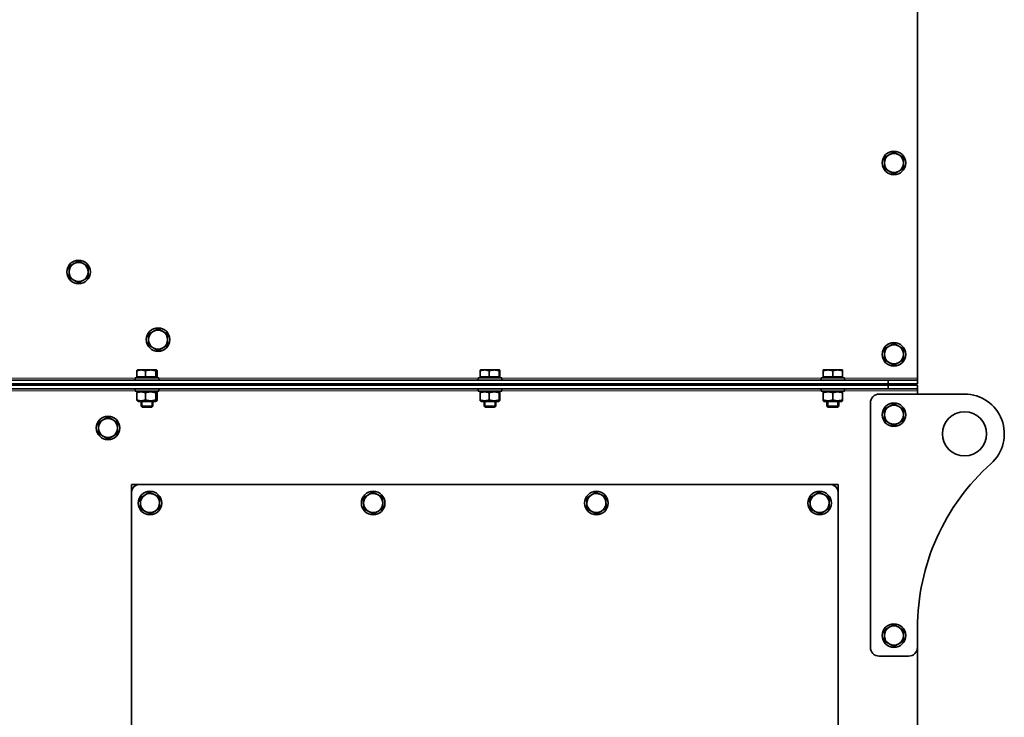
# Model space of a CAD drawing. Units: millimetres. Extents: x -3380 to 6132, y -5018 to 2418.
# Drawn here: x -2242 to -1573, y 425 to 899 of the extents above; entities that cross this region are included whole.
import ezdxf

# ---------------------------------------------------------------- set-up
doc = ezdxf.new("R2010")
doc.units = ezdxf.units.MM
doc.layers.add('Widoczne (ISO)', color=10, linetype='Continuous', lineweight=35)
doc.layers.add('Widoczne wąskie (ISO)', color=3, linetype='Continuous', lineweight=9)

msp = doc.modelspace()

# ---------------------------------------------------------------- linework, layer by layer
at = {"layer": 'Widoczne (ISO)'}
for p, q in [((-1632.4, 655.5), (-1632.4, 935.25)), ((-2163.9, 655.85), (-2147.9, 655.85)), ((-2163.9, 654.25), (-2163.9, 655.85)), ((-2162.87, 656.45), (-2162.87, 660.57)), ((-2156.98, 656.45), (-2162.87, 656.45)), ((-2162.4, 661.15), (-2162.47, 661.11)), ((-2159.93, 661.15), (-2162.4, 661.15)), ((-2161.72, 656.45), (-2161.72, 655.85)), ((-2153.49, 661.15), (-2159.93, 661.15)), ((-2156.98, 656.45), (-2156.98, 660.57)), ((-2150.01, 656.45), (-2156.98, 656.45)), ((-2149.47, 661.15), (-2153.49, 661.15)), ((-2150.09, 656.45), (-2150.09, 655.85)), ((-2150.01, 656.45), (-2150.01, 660.57)), ((-2148.93, 656.45), (-2150.01, 656.45)), ((-2149.4, 661.15), (-2149.47, 661.15)), ((-2149.4, 661.15), (-2149.34, 661.11)), ((-2148.93, 656.45), (-2148.93, 660.57)), ((-2147.9, 654.25), (-2147.9, 655.85)), ((-1930.9, 655.85), (-1914.9, 655.85)), ((-1930.9, 654.25), (-1930.9, 655.85)), ((-1929.62, 656.45), (-1929.62, 660.57)), ((-1923.36, 656.45), (-1929.62, 656.45)), ((-1929.4, 661.15), (-1929.42, 661.14)), ((-1926.49, 661.15), (-1929.4, 661.15)), ((-1928.72, 656.45), (-1928.72, 655.85)), ((-1920, 661.15), (-1926.49, 661.15)), ((-1923.36, 656.45), (-1923.36, 660.57)), ((-1916.64, 656.45), (-1923.36, 656.45)), ((-1916.42, 661.15), (-1920, 661.15)), ((-1917.09, 656.45), (-1917.09, 655.85)), ((-1916.64, 656.45), (-1916.64, 660.57)), ((-1916.19, 656.45), (-1916.64, 656.45)), ((-1916.4, 661.15), (-1916.42, 661.15)), ((-1916.4, 661.15), (-1916.39, 661.14)), ((-1916.19, 656.45), (-1916.19, 660.57)), ((-1914.9, 654.25), (-1914.9, 655.85)), ((-1697.9, 655.85), (-1681.9, 655.85)), ((-1697.9, 654.25), (-1697.9, 655.85)), ((-1693.15, 661.15), (-1696.4, 661.15)), ((-1696.4, 656.45), (-1696.4, 660.57)), ((-1689.9, 656.45), (-1696.4, 656.45)), ((-1695.72, 656.45), (-1695.72, 655.85)), ((-1686.65, 661.15), (-1693.15, 661.15)), ((-1689.9, 656.45), (-1689.9, 660.57)), ((-1683.4, 656.45), (-1689.9, 656.45)), ((-1683.4, 661.15), (-1686.65, 661.15)), ((-1684.09, 656.45), (-1684.09, 655.85)), ((-1683.4, 656.45), (-1683.4, 660.57)), ((-1681.9, 654.25), (-1681.9, 655.85)), ((-1652.4, 654.25), (-2892.4, 654.25)), ((-2892.4, 651.75), (-1652.4, 651.75)), ((-1652.4, 650.75), (-2892.4, 650.75)), ((-1656.4, 650.75), (-1656.4, 651.75)), ((-1652.4, 654.25), (-1652.4, 651.75)), ((-1632.4, 654.25), (-1652.4, 654.25)), ((-1652.4, 651.75), (-1632.4, 651.75)), ((-1632.4, 650.75), (-1652.4, 650.75)), ((-1652.4, 650.75), (-1652.4, 648.25)), ((-1634.4, 650.75), (-1634.4, 651.75)), ((-1632.4, 654.25), (-1632.4, 655.5)), ((-1632.4, 651.75), (-1632.4, 654.25)), ((-1632.4, 648.25), (-1632.4, 650.75)), ((-2892.4, 648.25), (-1652.4, 648.25)), ((-2163.9, 648.25), (-2163.9, 646.65)), ((-2147.9, 646.65), (-2163.9, 646.65)), ((-2162.87, 640.83), (-2162.87, 645.67)), ((-2161.7, 646.65), (-2162.47, 646.21)), ((-2156.98, 640.83), (-2156.98, 645.67)), ((-2150.1, 646.65), (-2149.34, 646.21)), ((-2150.01, 640.83), (-2150.01, 645.67)), ((-2148.93, 640.83), (-2148.93, 645.67)), ((-2147.9, 648.25), (-2147.9, 646.65)), ((-1930.9, 648.25), (-1930.9, 646.65)), ((-1914.9, 646.65), (-1930.9, 646.65)), ((-1929.62, 640.83), (-1929.62, 645.67)), ((-1928.7, 646.65), (-1929.42, 646.24)), ((-1923.36, 640.83), (-1923.36, 645.67)), ((-1917.1, 646.65), (-1916.39, 646.24)), ((-1916.64, 640.83), (-1916.64, 645.67)), ((-1916.19, 640.83), (-1916.19, 645.67)), ((-1914.9, 648.25), (-1914.9, 646.65)), ((-1697.9, 648.25), (-1697.9, 646.65)), ((-1681.9, 646.65), (-1697.9, 646.65)), ((-1695.7, 646.65), (-1696.4, 646.25)), ((-1696.4, 645.67), (-1696.4, 646.25)), ((-1696.4, 640.83), (-1696.4, 645.67)), ((-1689.9, 640.83), (-1689.9, 645.67)), ((-1684.1, 646.65), (-1683.4, 646.25)), ((-1683.4, 646.25), (-1683.4, 645.67)), ((-1683.4, 640.83), (-1683.4, 645.67)), ((-1681.9, 648.25), (-1681.9, 646.65)), ((-1658.4, 644.75), (-1600.4, 644.75)), ((-1652.4, 648.25), (-1632.4, 648.25)), ((-1632.4, 648.25), (-1632.4, 647)), ((-1632.4, 647), (-1632.4, 644.75)), ((-2161.7, 639.85), (-2162.47, 640.29)), ((-2161.7, 639.85), (-2150.1, 639.85)), ((-2159.9, 639.85), (-2159.9, 636.62)), ((-2159.9, 636.62), (-2151.9, 636.62)), ((-2159.14, 635.85), (-2159.9, 636.62)), ((-2152.67, 635.85), (-2159.14, 635.85)), ((-2152.67, 635.85), (-2151.9, 636.62)), ((-2151.9, 639.85), (-2151.9, 636.62)), ((-2150.1, 639.85), (-2149.34, 640.29)), ((-1928.7, 639.85), (-1929.42, 640.26)), ((-1928.7, 639.85), (-1917.1, 639.85)), ((-1926.9, 639.85), (-1926.9, 636.62)), ((-1926.9, 636.62), (-1918.9, 636.62)), ((-1926.14, 635.85), (-1926.9, 636.62)), ((-1919.67, 635.85), (-1926.14, 635.85)), ((-1919.67, 635.85), (-1918.9, 636.62)), ((-1918.9, 639.85), (-1918.9, 636.62)), ((-1917.1, 639.85), (-1916.39, 640.26)), ((-1696.4, 640.25), (-1696.4, 640.83)), ((-1695.7, 639.85), (-1696.4, 640.25)), ((-1695.7, 639.85), (-1684.1, 639.85)), ((-1693.9, 639.85), (-1693.9, 636.62)), ((-1693.9, 636.62), (-1685.9, 636.62)), ((-1693.14, 635.85), (-1693.9, 636.62)), ((-1686.67, 635.85), (-1693.14, 635.85)), ((-1686.67, 635.85), (-1685.9, 636.62)), ((-1685.9, 639.85), (-1685.9, 636.62)), ((-1684.1, 639.85), (-1683.4, 640.25)), ((-1683.4, 640.83), (-1683.4, 640.25)), ((-1664.4, 472.75), (-1664.4, 638.75)), ((-2166.4, 583.25), (-2166.4, 578.25)), ((-2161.4, 583.25), (-2166.4, 583.25)), ((-2161.4, 583.25), (-1691.4, 583.25)), ((-1686.4, 583.25), (-1691.4, 583.25)), ((-1686.4, 578.25), (-1686.4, 583.25)), ((-2166.4, 23.25), (-2166.4, 578.25)), ((-1686.4, 578.25), (-1686.4, 23.25)), ((-1632.4, 485.82), (-1632.4, 472.75)), ((-1632.4, 472.75), (-1632.4, -45.5)), ((-1638.4, 466.75), (-1658.4, 466.75))]:
    msp.add_line(p, q, dxfattribs=at)
for centre, radius in [((-1648.4, 801.75), 8), ((-2202.4, 727.75), 8), ((-2148.4, 681.75), 8), ((-1648.4, 671.75), 8), ((-1648.4, 630.75), 8), ((-2182.4, 621.75), 8), ((-1600.4, 617.75), 15), ((-2153.9, 570.75), 8), ((-2002.24, 570.75), 8), ((-1850.57, 570.75), 8), ((-1698.9, 570.75), 8), ((-1648.4, 480.75), 8)]:
    msp.add_circle(centre, radius, dxfattribs=at)
for centre, radius, start, end in [((-1648.4, 801.75), 6.5, 120, 180), ((-1648.4, 801.75), 6.5, 60, 120), ((-1648.4, 801.75), 6.5, 0, 60), ((-1648.4, 801.75), 6.5, 180, 240), ((-1648.4, 801.75), 6.5, 300, 0), ((-1648.4, 801.75), 6.5, 240, 300), ((-2202.4, 727.75), 6.5, 120, 180), ((-2202.4, 727.75), 6.5, 60, 120), ((-2202.4, 727.75), 6.5, 0, 60), ((-2202.4, 727.75), 6.5, 180, 240), ((-2202.4, 727.75), 6.5, 300, 0), ((-2202.4, 727.75), 6.5, 240, 300), ((-2148.4, 681.75), 6.5, 120, 180), ((-2148.4, 681.75), 6.5, 60, 120), ((-2148.4, 681.75), 6.5, 0, 60), ((-2148.4, 681.75), 6.5, 180, 240), ((-2148.4, 681.75), 6.5, 240, 300), ((-2148.4, 681.75), 6.5, 300, 0), ((-1648.4, 671.75), 6.5, 120, 180), ((-1648.4, 671.75), 6.5, 60, 120), ((-1648.4, 671.75), 6.5, 0, 60), ((-1648.4, 671.75), 6.5, 180, 240), ((-1648.4, 671.75), 6.5, 300, 0), ((-1648.4, 671.75), 6.5, 240, 300), ((-1658.4, 638.75), 6, 90, 180), ((-1600.4, 617.75), 27, 311.81031, 90), ((-1648.4, 630.75), 6.5, 120, 180), ((-1648.4, 630.75), 6.5, 60, 120), ((-1648.4, 630.75), 6.5, 0, 60), ((-1648.4, 630.75), 6.5, 180, 240), ((-1648.4, 630.75), 6.5, 300, 0), ((-2182.4, 621.75), 6.5, 120, 180), ((-2182.4, 621.75), 6.5, 60, 120), ((-2182.4, 621.75), 6.5, 0, 60), ((-1648.4, 630.75), 6.5, 240, 300), ((-2182.4, 621.75), 6.5, 180, 240), ((-2182.4, 621.75), 6.5, 240, 300), ((-2182.4, 621.75), 6.5, 300, 0), ((-1482.4, 485.82), 150, 131.81031, 180), ((-2161.4, 578.25), 5, 90, 180), ((-1691.4, 578.25), 5, 0, 90), ((-2153.9, 570.75), 6.5, 122.91582, 182.91582), ((-2153.9, 570.75), 6.5, 62.91582, 122.91582), ((-2153.9, 570.75), 6.5, 2.91582, 62.91582), ((-2002.24, 570.75), 6.5, 122.91582, 182.91582), ((-2002.24, 570.75), 6.5, 62.91582, 122.91582), ((-2002.24, 570.75), 6.5, 2.91582, 62.91582), ((-1850.57, 570.75), 6.5, 122.91582, 182.91582), ((-1850.57, 570.75), 6.5, 62.91582, 122.91582), ((-1850.57, 570.75), 6.5, 2.91582, 62.91582), ((-1698.9, 570.75), 6.5, 122.91582, 182.91582), ((-1698.9, 570.75), 6.5, 62.91582, 122.91582), ((-1698.9, 570.75), 6.5, 2.91582, 62.91582), ((-2153.9, 570.75), 6.5, 182.91582, 242.91582), ((-2153.9, 570.75), 6.5, 302.91582, 2.91582), ((-2002.24, 570.75), 6.5, 182.91582, 242.91582), ((-2002.24, 570.75), 6.5, 302.91582, 2.91582), ((-1850.57, 570.75), 6.5, 182.91582, 242.91582), ((-1850.57, 570.75), 6.5, 302.91582, 2.91582), ((-1698.9, 570.75), 6.5, 182.91582, 242.91582), ((-1698.9, 570.75), 6.5, 302.91582, 2.91582), ((-2153.9, 570.75), 6.5, 242.91582, 302.91582), ((-2002.24, 570.75), 6.5, 242.91582, 302.91582), ((-1850.57, 570.75), 6.5, 242.91582, 302.91582), ((-1698.9, 570.75), 6.5, 242.91582, 302.91582), ((-1648.4, 480.75), 6.5, 120, 180), ((-1648.4, 480.75), 6.5, 60, 120), ((-1648.4, 480.75), 6.5, 0, 60), ((-1648.4, 480.75), 6.5, 180, 240), ((-1648.4, 480.75), 6.5, 240, 300), ((-1648.4, 480.75), 6.5, 300, 0), ((-1658.4, 472.75), 6, 180, 270), ((-1638.4, 472.75), 6, 270, 0)]:
    msp.add_arc(centre, radius, start, end, dxfattribs=at)
for points, weights in [([(-1654.9, 805.5), (-1653.16, 806.51), (-1651.65, 807.38)], [1, 1.0379548493, 1]), ([(-1654.9, 801.75), (-1654.9, 803.49), (-1654.9, 805.5)], [1, 1.0379548493, 1]), ([(-1651.65, 807.38), (-1650.15, 808.25), (-1648.4, 809.26)], [1, 1.0379548493, 1]), ([(-1648.4, 809.26), (-1646.66, 808.25), (-1645.15, 807.38)], [1, 1.0379548493, 1]), ([(-1645.15, 807.38), (-1643.65, 806.51), (-1641.9, 805.5)], [1, 1.0379548493, 1]), ([(-1641.9, 805.5), (-1641.9, 803.49), (-1641.9, 801.75)], [1, 1.0379548493, 1]), ([(-1654.9, 798), (-1654.9, 800.01), (-1654.9, 801.75)], [1, 1.0379548493, 1]), ([(-1651.65, 796.12), (-1653.16, 796.99), (-1654.9, 798)], [1, 1.0379548493, 1]), ([(-1641.9, 798), (-1643.65, 796.99), (-1645.15, 796.12)], [1, 1.0379548493, 1]), ([(-1641.9, 801.75), (-1641.9, 800.01), (-1641.9, 798)], [1, 1.0379548493, 1]), ([(-1648.4, 794.24), (-1650.15, 795.25), (-1651.65, 796.12)], [1, 1.0379548493, 1]), ([(-1645.15, 796.12), (-1646.66, 795.25), (-1648.4, 794.24)], [1, 1.0379548493, 1]), ([(-2208.9, 731.5), (-2207.16, 732.51), (-2205.65, 733.38)], [1, 1.0379548493, 1]), ([(-2208.9, 727.75), (-2208.9, 729.49), (-2208.9, 731.5)], [1, 1.0379548493, 1]), ([(-2205.65, 733.38), (-2204.15, 734.25), (-2202.4, 735.26)], [1, 1.0379548493, 1]), ([(-2202.4, 735.26), (-2200.66, 734.25), (-2199.15, 733.38)], [1, 1.0379548493, 1]), ([(-2199.15, 733.38), (-2197.65, 732.51), (-2195.9, 731.5)], [1, 1.0379548493, 1]), ([(-2195.9, 731.5), (-2195.9, 729.49), (-2195.9, 727.75)], [1, 1.0379548493, 1]), ([(-2208.9, 724), (-2208.9, 726.01), (-2208.9, 727.75)], [1, 1.0379548493, 1]), ([(-2205.65, 722.12), (-2207.16, 722.99), (-2208.9, 724)], [1, 1.0379548493, 1]), ([(-2195.9, 724), (-2197.65, 722.99), (-2199.15, 722.12)], [1, 1.0379548493, 1]), ([(-2195.9, 727.75), (-2195.9, 726.01), (-2195.9, 724)], [1, 1.0379548493, 1]), ([(-2202.4, 720.24), (-2204.15, 721.25), (-2205.65, 722.12)], [1, 1.0379548493, 1]), ([(-2199.15, 722.12), (-2200.66, 721.25), (-2202.4, 720.24)], [1, 1.0379548493, 1]), ([(-2151.65, 687.38), (-2150.15, 688.25), (-2148.4, 689.26)], [1, 1.0379548493, 1]), ([(-2148.4, 689.26), (-2146.66, 688.25), (-2145.15, 687.38)], [1, 1.0379548493, 1]), ([(-2154.9, 685.5), (-2153.16, 686.51), (-2151.65, 687.38)], [1, 1.0379548493, 1]), ([(-2154.9, 681.75), (-2154.9, 683.49), (-2154.9, 685.5)], [1, 1.0379548493, 1]), ([(-2145.15, 687.38), (-2143.65, 686.51), (-2141.9, 685.5)], [1, 1.0379548493, 1]), ([(-2141.9, 685.5), (-2141.9, 683.49), (-2141.9, 681.75)], [1, 1.0379548493, 1]), ([(-2154.9, 678), (-2154.9, 680.01), (-2154.9, 681.75)], [1, 1.0379548493, 1]), ([(-2151.65, 676.12), (-2153.16, 676.99), (-2154.9, 678)], [1, 1.0379548493, 1]), ([(-2148.4, 674.24), (-2150.15, 675.25), (-2151.65, 676.12)], [1, 1.0379548493, 1]), ([(-2145.15, 676.12), (-2146.66, 675.25), (-2148.4, 674.24)], [1, 1.0379548493, 1]), ([(-2141.9, 678), (-2143.65, 676.99), (-2145.15, 676.12)], [1, 1.0379548493, 1]), ([(-2141.9, 681.75), (-2141.9, 680.01), (-2141.9, 678)], [1, 1.0379548493, 1]), ([(-1654.9, 675.5), (-1653.16, 676.51), (-1651.65, 677.38)], [1, 1.0379548493, 1]), ([(-1651.65, 677.38), (-1650.15, 678.25), (-1648.4, 679.26)], [1, 1.0379548493, 1]), ([(-1648.4, 679.26), (-1646.66, 678.25), (-1645.15, 677.38)], [1, 1.0379548493, 1]), ([(-1645.15, 677.38), (-1643.65, 676.51), (-1641.9, 675.5)], [1, 1.0379548493, 1]), ([(-1654.9, 671.75), (-1654.9, 673.49), (-1654.9, 675.5)], [1, 1.0379548493, 1]), ([(-1654.9, 668), (-1654.9, 670.01), (-1654.9, 671.75)], [1, 1.0379548493, 1]), ([(-1641.9, 675.5), (-1641.9, 673.49), (-1641.9, 671.75)], [1, 1.0379548493, 1]), ([(-1641.9, 671.75), (-1641.9, 670.01), (-1641.9, 668)], [1, 1.0379548493, 1]), ([(-1651.65, 666.12), (-1653.16, 666.99), (-1654.9, 668)], [1, 1.0379548493, 1]), ([(-1648.4, 664.24), (-1650.15, 665.25), (-1651.65, 666.12)], [1, 1.0379548493, 1]), ([(-1645.15, 666.12), (-1646.66, 665.25), (-1648.4, 664.24)], [1, 1.0379548493, 1]), ([(-1641.9, 668), (-1643.65, 666.99), (-1645.15, 666.12)], [1, 1.0379548493, 1]), ([(-2159.93, 661.15), (-2161.29, 661.15), (-2162.87, 660.57)], [1, 1.0379548493, 1]), ([(-2162.87, 660.57), (-2162.66, 661), (-2162.47, 661.11)], [1, 1.02804366971, 1.01464613097]), ([(-2156.98, 660.57), (-2158.56, 661.15), (-2159.93, 661.15)], [1, 1.0379548493, 1]), ([(-2153.49, 661.15), (-2155.11, 661.15), (-2156.98, 660.57)], [1, 1.0379548493, 1]), ([(-2150.01, 660.57), (-2151.88, 661.15), (-2153.49, 661.15)], [1, 1.0379548493, 1]), ([(-2149.47, 661.15), (-2149.72, 661.15), (-2150.01, 660.57)], [1, 1.0379548493, 1]), ([(-2148.93, 660.57), (-2149.22, 661.15), (-2149.47, 661.15)], [1, 1.0379548493, 1]), ([(-1926.49, 661.15), (-1927.94, 661.15), (-1929.62, 660.57)], [1, 1.0379548493, 1]), ([(-1929.62, 660.57), (-1929.51, 661.09), (-1929.42, 661.14)], [1, 1.03379751818, 1.00740392738]), ([(-1923.36, 660.57), (-1925.04, 661.15), (-1926.49, 661.15)], [1, 1.0379548493, 1]), ([(-1920, 661.15), (-1921.56, 661.15), (-1923.36, 660.57)], [1, 1.0379548493, 1]), ([(-1916.64, 660.57), (-1918.44, 661.15), (-1920, 661.15)], [1, 1.0379548493, 1]), ([(-1916.42, 661.15), (-1916.52, 661.15), (-1916.64, 660.57)], [1, 1.0379548493, 1]), ([(-1916.19, 660.57), (-1916.31, 661.15), (-1916.42, 661.15)], [1, 1.0379548493, 1]), ([(-1693.15, 661.15), (-1694.66, 661.15), (-1696.4, 660.57)], [1, 1.0379548493, 1]), ([(-1696.4, 660.57), (-1696.4, 661.15), (-1696.4, 661.15)], [1, 1.0379548493, 1]), ([(-1689.9, 660.57), (-1691.65, 661.15), (-1693.15, 661.15)], [1, 1.0379548493, 1]), ([(-1686.65, 661.15), (-1688.16, 661.15), (-1689.9, 660.57)], [1, 1.0379548493, 1]), ([(-1683.4, 660.57), (-1685.15, 661.15), (-1686.65, 661.15)], [1, 1.0379548493, 1]), ([(-1683.4, 661.15), (-1683.4, 661.15), (-1683.4, 660.57)], [1, 1.0379548493, 1]), ([(-2156.98, 645.67), (-2159.93, 646.75), (-2162.87, 645.67)], [1, 1.15470053838, 1]), ([(-2162.87, 645.67), (-2162.66, 646.1), (-2162.47, 646.21)], [1, 1.0565908506, 1.07177881527]), ([(-2150.01, 645.67), (-2153.49, 646.75), (-2156.98, 645.67)], [1, 1.15470053838, 1]), ([(-2148.93, 645.67), (-2149.47, 646.75), (-2150.01, 645.67)], [1, 1.15470053838, 1]), ([(-1923.36, 645.67), (-1926.49, 646.75), (-1929.62, 645.67)], [1, 1.15470053838, 1]), ([(-1929.62, 645.67), (-1929.51, 646.18), (-1929.42, 646.24)], [1, 1.0685926537, 1.07635872993]), ([(-1916.64, 645.67), (-1920, 646.75), (-1923.36, 645.67)], [1, 1.15470053838, 1]), ([(-1916.19, 645.67), (-1916.42, 646.75), (-1916.64, 645.67)], [1, 1.15470053838, 1]), ([(-1689.9, 645.67), (-1693.15, 646.75), (-1696.4, 645.67)], [1, 1.15470053838, 1]), ([(-1683.4, 645.67), (-1686.65, 646.75), (-1689.9, 645.67)], [1, 1.15470053838, 1]), ([(-2162.87, 640.83), (-2159.93, 639.75), (-2156.98, 640.83)], [1, 1.15470053838, 1]), ([(-2162.47, 640.29), (-2162.66, 640.4), (-2162.87, 640.83)], [1.07177881527, 1.0565908506, 1]), ([(-2156.98, 640.83), (-2153.49, 639.75), (-2150.01, 640.83)], [1, 1.15470053838, 1]), ([(-2150.01, 640.83), (-2149.47, 639.75), (-2148.93, 640.83)], [1, 1.15470053838, 1]), ([(-1929.42, 640.26), (-1929.51, 640.32), (-1929.62, 640.83)], [1.07635872993, 1.0685926537, 1]), ([(-1929.62, 640.83), (-1926.49, 639.75), (-1923.36, 640.83)], [1, 1.15470053838, 1]), ([(-1923.36, 640.83), (-1920, 639.75), (-1916.64, 640.83)], [1, 1.15470053838, 1]), ([(-1916.64, 640.83), (-1916.42, 639.75), (-1916.19, 640.83)], [1, 1.15470053838, 1]), ([(-1696.4, 640.83), (-1693.15, 639.75), (-1689.9, 640.83)], [1, 1.15470053838, 1]), ([(-1689.9, 640.83), (-1686.65, 639.75), (-1683.4, 640.83)], [1, 1.15470053838, 1]), ([(-1654.9, 634.5), (-1653.16, 635.51), (-1651.65, 636.38)], [1, 1.0379548493, 1]), ([(-1651.65, 636.38), (-1650.15, 637.25), (-1648.4, 638.26)], [1, 1.0379548493, 1]), ([(-1648.4, 638.26), (-1646.66, 637.25), (-1645.15, 636.38)], [1, 1.0379548493, 1]), ([(-1645.15, 636.38), (-1643.65, 635.51), (-1641.9, 634.5)], [1, 1.0379548493, 1]), ([(-2185.65, 627.38), (-2184.15, 628.25), (-2182.4, 629.26)], [1, 1.0379548493, 1]), ([(-2182.4, 629.26), (-2180.66, 628.25), (-2179.15, 627.38)], [1, 1.0379548493, 1]), ([(-1654.9, 630.75), (-1654.9, 632.49), (-1654.9, 634.5)], [1, 1.0379548493, 1]), ([(-1654.9, 627), (-1654.9, 629.01), (-1654.9, 630.75)], [1, 1.0379548493, 1]), ([(-1641.9, 634.5), (-1641.9, 632.49), (-1641.9, 630.75)], [1, 1.0379548493, 1]), ([(-1641.9, 630.75), (-1641.9, 629.01), (-1641.9, 627)], [1, 1.0379548493, 1]), ([(-2188.9, 625.5), (-2187.16, 626.51), (-2185.65, 627.38)], [1, 1.0379548493, 1]), ([(-2188.9, 621.75), (-2188.9, 623.49), (-2188.9, 625.5)], [1, 1.0379548493, 1]), ([(-2179.15, 627.38), (-2177.65, 626.51), (-2175.9, 625.5)], [1, 1.0379548493, 1]), ([(-2175.9, 625.5), (-2175.9, 623.49), (-2175.9, 621.75)], [1, 1.0379548493, 1]), ([(-1651.65, 625.12), (-1653.16, 625.99), (-1654.9, 627)], [1, 1.0379548493, 1]), ([(-1648.4, 623.24), (-1650.15, 624.25), (-1651.65, 625.12)], [1, 1.0379548493, 1]), ([(-1645.15, 625.12), (-1646.66, 624.25), (-1648.4, 623.24)], [1, 1.0379548493, 1]), ([(-1641.9, 627), (-1643.65, 625.99), (-1645.15, 625.12)], [1, 1.0379548493, 1]), ([(-2188.9, 618), (-2188.9, 620.01), (-2188.9, 621.75)], [1, 1.0379548493, 1]), ([(-2185.65, 616.12), (-2187.16, 616.99), (-2188.9, 618)], [1, 1.0379548493, 1]), ([(-2182.4, 614.24), (-2184.15, 615.25), (-2185.65, 616.12)], [1, 1.0379548493, 1]), ([(-2179.15, 616.12), (-2180.66, 615.25), (-2182.4, 614.24)], [1, 1.0379548493, 1]), ([(-2175.9, 618), (-2177.65, 616.99), (-2179.15, 616.12)], [1, 1.0379548493, 1]), ([(-2175.9, 621.75), (-2175.9, 620.01), (-2175.9, 618)], [1, 1.0379548493, 1]), ([(-2160.59, 574.17), (-2158.9, 575.26), (-2157.44, 576.21)], [1, 1.0379548493, 1]), ([(-2157.44, 576.21), (-2155.97, 577.15), (-2154.29, 578.25)], [1, 1.0379548493, 1]), ([(-2154.29, 578.25), (-2152.5, 577.33), (-2150.95, 576.54)], [1, 1.0379548493, 1]), ([(-2150.95, 576.54), (-2149.39, 575.74), (-2147.6, 574.83)], [1, 1.0379548493, 1]), ([(-2008.92, 574.17), (-2007.23, 575.26), (-2005.77, 576.21)], [1, 1.0379548493, 1]), ([(-2005.77, 576.21), (-2004.31, 577.15), (-2002.62, 578.25)], [1, 1.0379548493, 1]), ([(-2002.62, 578.25), (-2000.83, 577.33), (-1999.28, 576.54)], [1, 1.0379548493, 1]), ([(-1999.28, 576.54), (-1997.73, 575.74), (-1995.94, 574.83)], [1, 1.0379548493, 1]), ([(-1857.25, 574.17), (-1855.57, 575.26), (-1854.1, 576.21)], [1, 1.0379548493, 1]), ([(-1854.1, 576.21), (-1852.64, 577.15), (-1850.95, 578.25)], [1, 1.0379548493, 1]), ([(-1850.95, 578.25), (-1849.16, 577.33), (-1847.61, 576.54)], [1, 1.0379548493, 1]), ([(-1847.61, 576.54), (-1846.06, 575.74), (-1844.27, 574.83)], [1, 1.0379548493, 1]), ([(-1705.59, 574.17), (-1703.9, 575.26), (-1702.44, 576.21)], [1, 1.0379548493, 1]), ([(-1702.44, 576.21), (-1700.97, 577.15), (-1699.29, 578.25)], [1, 1.0379548493, 1]), ([(-1699.29, 578.25), (-1697.5, 577.33), (-1695.95, 576.54)], [1, 1.0379548493, 1]), ([(-1695.95, 576.54), (-1694.39, 575.74), (-1692.6, 574.83)], [1, 1.0379548493, 1]), ([(-2160.4, 570.42), (-2160.48, 572.16), (-2160.59, 574.17)], [1, 1.0379548493, 1]), ([(-2160.21, 566.67), (-2160.31, 568.68), (-2160.4, 570.42)], [1, 1.0379548493, 1]), ([(-2147.6, 574.83), (-2147.5, 572.82), (-2147.41, 571.08)], [1, 1.0379548493, 1]), ([(-2147.41, 571.08), (-2147.32, 569.34), (-2147.22, 567.33)], [1, 1.0379548493, 1]), ([(-2008.73, 570.42), (-2008.82, 572.16), (-2008.92, 574.17)], [1, 1.0379548493, 1]), ([(-2008.54, 566.67), (-2008.64, 568.68), (-2008.73, 570.42)], [1, 1.0379548493, 1]), ([(-1995.94, 574.83), (-1995.84, 572.82), (-1995.75, 571.08)], [1, 1.0379548493, 1]), ([(-1995.75, 571.08), (-1995.66, 569.34), (-1995.56, 567.33)], [1, 1.0379548493, 1]), ([(-1857.06, 570.42), (-1857.15, 572.16), (-1857.25, 574.17)], [1, 1.0379548493, 1]), ([(-1856.87, 566.67), (-1856.97, 568.68), (-1857.06, 570.42)], [1, 1.0379548493, 1]), ([(-1844.27, 574.83), (-1844.17, 572.82), (-1844.08, 571.08)], [1, 1.0379548493, 1]), ([(-1844.08, 571.08), (-1843.99, 569.34), (-1843.89, 567.33)], [1, 1.0379548493, 1]), ([(-1705.4, 570.42), (-1705.48, 572.16), (-1705.59, 574.17)], [1, 1.0379548493, 1]), ([(-1705.21, 566.67), (-1705.31, 568.68), (-1705.4, 570.42)], [1, 1.0379548493, 1]), ([(-1692.6, 574.83), (-1692.5, 572.82), (-1692.41, 571.08)], [1, 1.0379548493, 1]), ([(-1692.41, 571.08), (-1692.32, 569.34), (-1692.22, 567.33)], [1, 1.0379548493, 1]), ([(-2156.86, 564.96), (-2158.41, 565.76), (-2160.21, 566.67)], [1, 1.0379548493, 1]), ([(-2153.52, 563.25), (-2155.31, 564.17), (-2156.86, 564.96)], [1, 1.0379548493, 1]), ([(-2150.37, 565.29), (-2151.83, 564.35), (-2153.52, 563.25)], [1, 1.0379548493, 1]), ([(-2147.22, 567.33), (-2148.91, 566.24), (-2150.37, 565.29)], [1, 1.0379548493, 1]), ([(-2005.2, 564.96), (-2006.75, 565.76), (-2008.54, 566.67)], [1, 1.0379548493, 1]), ([(-2001.86, 563.25), (-2003.65, 564.17), (-2005.2, 564.96)], [1, 1.0379548493, 1]), ([(-1998.71, 565.29), (-2000.17, 564.35), (-2001.86, 563.25)], [1, 1.0379548493, 1]), ([(-1995.56, 567.33), (-1997.24, 566.24), (-1998.71, 565.29)], [1, 1.0379548493, 1]), ([(-1853.53, 564.96), (-1855.08, 565.76), (-1856.87, 566.67)], [1, 1.0379548493, 1]), ([(-1850.19, 563.25), (-1851.98, 564.17), (-1853.53, 564.96)], [1, 1.0379548493, 1]), ([(-1847.04, 565.29), (-1848.5, 564.35), (-1850.19, 563.25)], [1, 1.0379548493, 1]), ([(-1843.89, 567.33), (-1845.58, 566.24), (-1847.04, 565.29)], [1, 1.0379548493, 1]), ([(-1701.86, 564.96), (-1703.41, 565.76), (-1705.21, 566.67)], [1, 1.0379548493, 1]), ([(-1698.52, 563.25), (-1700.31, 564.17), (-1701.86, 564.96)], [1, 1.0379548493, 1]), ([(-1695.37, 565.29), (-1696.83, 564.35), (-1698.52, 563.25)], [1, 1.0379548493, 1]), ([(-1692.22, 567.33), (-1693.91, 566.24), (-1695.37, 565.29)], [1, 1.0379548493, 1]), ([(-1654.9, 484.5), (-1653.16, 485.51), (-1651.65, 486.38)], [1, 1.0379548493, 1]), ([(-1654.9, 480.75), (-1654.9, 482.49), (-1654.9, 484.5)], [1, 1.0379548493, 1]), ([(-1651.65, 486.38), (-1650.15, 487.25), (-1648.4, 488.26)], [1, 1.0379548493, 1]), ([(-1648.4, 488.26), (-1646.66, 487.25), (-1645.15, 486.38)], [1, 1.0379548493, 1]), ([(-1645.15, 486.38), (-1643.65, 485.51), (-1641.9, 484.5)], [1, 1.0379548493, 1]), ([(-1641.9, 484.5), (-1641.9, 482.49), (-1641.9, 480.75)], [1, 1.0379548493, 1]), ([(-1654.9, 477), (-1654.9, 479.01), (-1654.9, 480.75)], [1, 1.0379548493, 1]), ([(-1651.65, 475.12), (-1653.16, 475.99), (-1654.9, 477)], [1, 1.0379548493, 1]), ([(-1648.4, 473.24), (-1650.15, 474.25), (-1651.65, 475.12)], [1, 1.0379548493, 1]), ([(-1645.15, 475.12), (-1646.66, 474.25), (-1648.4, 473.24)], [1, 1.0379548493, 1]), ([(-1641.9, 477), (-1643.65, 475.99), (-1645.15, 475.12)], [1, 1.0379548493, 1]), ([(-1641.9, 480.75), (-1641.9, 479.01), (-1641.9, 477)], [1, 1.0379548493, 1])]:
    msp.add_rational_spline(points, weights, degree=2, dxfattribs=at)
at = {"layer": 'Widoczne wąskie (ISO)'}
for p, q in [((-2380.9, 655.5), (-2163.9, 655.5)), ((-2147.9, 655.5), (-1930.9, 655.5)), ((-1914.9, 655.5), (-1697.9, 655.5)), ((-1681.9, 655.5), (-1632.4, 655.5)), ((-2163.9, 647), (-2380.9, 647)), ((-1930.9, 647), (-2147.9, 647)), ((-1697.9, 647), (-1914.9, 647)), ((-1632.4, 647), (-1681.9, 647)), ((-2159.16, 639.85), (-2159.16, 635.87)), ((-2152.65, 635.87), (-2152.65, 639.85)), ((-1926.16, 639.85), (-1926.16, 635.87)), ((-1919.65, 635.87), (-1919.65, 639.85)), ((-1693.16, 639.85), (-1693.16, 635.87)), ((-1686.65, 635.87), (-1686.65, 639.85))]:
    msp.add_line(p, q, dxfattribs=at)

doc.saveas('drawing.dxf')
